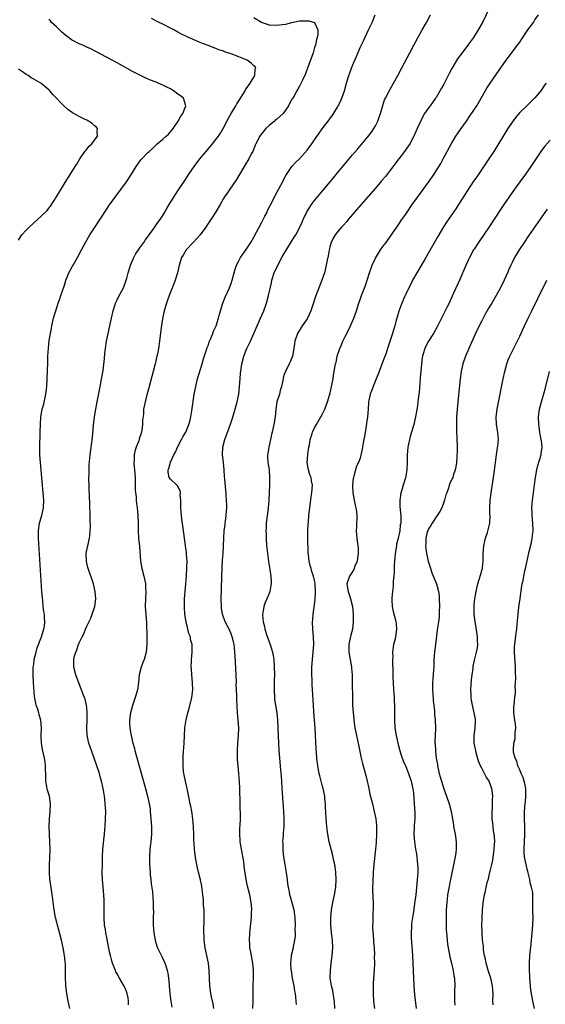
# Model space of a CAD drawing. Units: inches. Extents: x 2619000 to 2622000, y 1473000 to 1476000.
# Drawn here: x 2619513 to 2619652, y 1473180 to 1473440 of the extents above; entities that cross this region are included whole.
import ezdxf

# ---------------------------------------------------------------- set-up
doc = ezdxf.new("R2010")
doc.units = ezdxf.units.IN
doc.header["$MEASUREMENT"] = 0
doc.layers.add('LD26191473_10ft', color=254, linetype='Continuous')

msp = doc.modelspace()

# ---------------------------------------------------------------- linework, layer by layer
at = {"layer": 'LD26191473_10ft'}
for points, elevation in [([(2619637.14, 1473443), (2619635.17, 1473439), (2619634.06, 1473437), (2619632.82, 1473435), (2619632.02, 1473433.98), (2619631.36, 1473433), (2619629.82, 1473431), (2619628.63, 1473429.37), (2619627.14, 1473426.86), (2619626.44, 1473425.56), (2619625, 1473422.73), (2619624.38, 1473421.62), (2619623, 1473419.22), (2619622.86, 1473419), (2619622.08, 1473417.92), (2619621.38, 1473417), (2619621, 1473416.52), (2619619.97, 1473415), (2619619.59, 1473414.41), (2619618.93, 1473413.07), (2619618.04, 1473411), (2619617.13, 1473409), (2619616.04, 1473407), (2619615.64, 1473406.36), (2619614.7, 1473405), (2619613.21, 1473403), (2619611, 1473400.11), (2619609.62, 1473398.38), (2619608.71, 1473397.29), (2619607, 1473395.29), (2619603.12, 1473390.88), (2619601.53, 1473389), (2619601, 1473388.36), (2619599.82, 1473387), (2619599.47, 1473386.53), (2619598.55, 1473385.45), (2619598.06, 1473385), (2619597, 1473383.76), (2619596.42, 1473383), (2619595.92, 1473382.08), (2619595.38, 1473381), (2619595, 1473379.76), (2619594.82, 1473379), (2619594.55, 1473377.45), (2619594.29, 1473376.29), (2619594.03, 1473375), (2619593.55, 1473373), (2619592.93, 1473371), (2619591.23, 1473366.77), (2619590.5, 1473364.5), (2619589.99, 1473363), (2619589.09, 1473361), (2619589, 1473360.85), (2619587.74, 1473359), (2619587.47, 1473358.53), (2619586.49, 1473357), (2619585.82, 1473355), (2619585.7, 1473354.3), (2619585.56, 1473353), (2619585.17, 1473351), (2619584.52, 1473349.48), (2619584.29, 1473349), (2619583.28, 1473347), (2619583, 1473346.16), (2619582.73, 1473345.27), (2619582.67, 1473345), (2619582.26, 1473343), (2619581.96, 1473341.96), (2619581.71, 1473341), (2619581.08, 1473339), (2619580.74, 1473337), (2619580.59, 1473335), (2619580.28, 1473333), (2619579.83, 1473331), (2619579.65, 1473330.35), (2619579.38, 1473329), (2619578.93, 1473327), (2619578.67, 1473325.33), (2619578.59, 1473325), (2619578.57, 1473324.57), (2619578.7, 1473323), (2619579.03, 1473321), (2619579.15, 1473319), (2619579.13, 1473317), (2619579.06, 1473315.06), (2619578.96, 1473313), (2619578.79, 1473311), (2619578.59, 1473309.41), (2619578.52, 1473309), (2619578.26, 1473307), (2619578.19, 1473305.81), (2619578.16, 1473305), (2619578.19, 1473304.19), (2619578.21, 1473303), (2619578.34, 1473301), (2619578.42, 1473300.42), (2619578.55, 1473299), (2619578.86, 1473296.86), (2619579.23, 1473294.77), (2619579.49, 1473293), (2619579.52, 1473291.52), (2619579.56, 1473291), (2619579.49, 1473290.51), (2619579.2, 1473289), (2619579, 1473288.45), (2619578.43, 1473287), (2619577.98, 1473286.02), (2619577.63, 1473285), (2619577.36, 1473283.36), (2619577.26, 1473283), (2619577.26, 1473282.74), (2619577.43, 1473281), (2619577.75, 1473279.75), (2619577.92, 1473279), (2619578.36, 1473277.64), (2619578.65, 1473276.65), (2619579.26, 1473275), (2619579.89, 1473273), (2619580.08, 1473272.08), (2619580.25, 1473271), (2619580.38, 1473269), (2619580.39, 1473267), (2619580.36, 1473265.64), (2619580.36, 1473264.36), (2619580.32, 1473263), (2619580.4, 1473261), (2619580.45, 1473260.45), (2619580.67, 1473259), (2619581, 1473257), (2619581.19, 1473255), (2619581.29, 1473253), (2619581.45, 1473249), (2619581.55, 1473247), (2619581.71, 1473245), (2619582.01, 1473241.99), (2619582.15, 1473240.15), (2619582.26, 1473239), (2619582.39, 1473237), (2619582.6, 1473233.4), (2619582.77, 1473231), (2619582.87, 1473229), (2619582.86, 1473228.86), (2619582.85, 1473227), (2619582.75, 1473225.25), (2619582.68, 1473224.68), (2619582.57, 1473223), (2619582.59, 1473222.59), (2619582.59, 1473221), (2619582.64, 1473220.64), (2619582.78, 1473219), (2619583.13, 1473217), (2619583.45, 1473215.45), (2619583.79, 1473213), (2619583.89, 1473211.89), (2619584, 1473211), (2619584.26, 1473209.74), (2619584.37, 1473209), (2619584.51, 1473208.51), (2619585, 1473207), (2619585.55, 1473205), (2619585.73, 1473203.73), (2619585.78, 1473203), (2619585.83, 1473201), (2619585.8, 1473199.8), (2619585.84, 1473199), (2619585.83, 1473198.17), (2619585.7, 1473197), (2619585.36, 1473195.36), (2619585.3, 1473195), (2619584.85, 1473193), (2619584.85, 1473192.85), (2619584.67, 1473191), (2619584.76, 1473189.24), (2619584.79, 1473189), (2619585.1, 1473187), (2619585.49, 1473185), (2619585.66, 1473183.66), (2619585.83, 1473183), (2619585.99, 1473182.01), (2619586.06, 1473181), (2619586.11, 1473180.11)], 8950), ([(2619575, 1473440.28), (2619577, 1473439.06), (2619577.14, 1473439), (2619579, 1473438.39), (2619581, 1473438.24), (2619582.48, 1473438.48), (2619583.43, 1473438.57), (2619585, 1473439), (2619587, 1473439.37), (2619587.41, 1473439.41), (2619589, 1473439.45), (2619589.43, 1473439.43), (2619590.97, 1473438.97), (2619591.82, 1473437), (2619591.8, 1473435.8), (2619591.63, 1473435), (2619591.48, 1473434.52), (2619591.19, 1473433), (2619591, 1473432.4), (2619590.6, 1473431), (2619589.89, 1473429), (2619589.2, 1473427.2), (2619588.58, 1473425.42), (2619587.76, 1473423.76), (2619587.3, 1473422.7), (2619587, 1473422.18), (2619586.6, 1473421.4), (2619586.33, 1473421), (2619585.49, 1473419.49), (2619585.21, 1473419), (2619585.12, 1473418.88), (2619584.39, 1473417.61), (2619584.14, 1473417), (2619582.68, 1473415), (2619581, 1473413.5), (2619580.72, 1473413.28), (2619580.43, 1473413), (2619579, 1473411.8), (2619578.17, 1473411), (2619576.74, 1473409.26), (2619576.56, 1473409), (2619575.51, 1473407), (2619575.37, 1473406.63), (2619574.68, 1473405), (2619574.31, 1473404.31), (2619573.66, 1473403), (2619573.43, 1473402.57), (2619573, 1473401.85), (2619572.44, 1473401), (2619570.39, 1473397.61), (2619568.63, 1473395), (2619567.99, 1473394.01), (2619567.28, 1473393), (2619567, 1473392.55), (2619566.09, 1473391), (2619564.97, 1473389.03), (2619563.7, 1473387), (2619562.58, 1473385.42), (2619562.33, 1473385), (2619560.84, 1473383), (2619559.98, 1473382.02), (2619559, 1473381), (2619557.15, 1473379), (2619556.33, 1473377.67), (2619555.95, 1473377), (2619555.34, 1473375), (2619554.86, 1473373), (2619554.23, 1473371), (2619553.9, 1473370.1), (2619552.69, 1473367), (2619552.22, 1473365.78), (2619551.94, 1473365), (2619551.34, 1473363), (2619550.89, 1473360.89), (2619550.54, 1473358.54), (2619550.18, 1473355), (2619549.88, 1473353), (2619549.6, 1473351.6), (2619549.47, 1473351), (2619549, 1473349), (2619548.49, 1473347), (2619547.41, 1473343), (2619547.33, 1473342.67), (2619546.78, 1473340.78), (2619546.32, 1473339), (2619545.95, 1473337), (2619545.9, 1473335.9), (2619545.8, 1473335), (2619545.7, 1473334.3), (2619545.69, 1473333), (2619545.49, 1473331.49), (2619545.38, 1473331), (2619545.28, 1473330.72), (2619544.81, 1473329.19), (2619544.78, 1473329), (2619544.66, 1473328.66), (2619544.01, 1473327), (2619543.76, 1473326.24), (2619543.48, 1473325), (2619543.46, 1473323.46), (2619543.41, 1473323), (2619543.42, 1473322.58), (2619543.58, 1473321), (2619543.69, 1473319), (2619543.77, 1473318.23), (2619543.69, 1473315.69), (2619543.83, 1473315), (2619544, 1473314), (2619543.99, 1473313), (2619544.06, 1473312.06), (2619544.22, 1473311), (2619544.41, 1473309), (2619544.48, 1473307), (2619544.5, 1473305), (2619544.62, 1473303), (2619544.83, 1473300.83), (2619545.16, 1473297), (2619545.49, 1473295), (2619546.01, 1473293), (2619546.2, 1473292.2), (2619546.44, 1473291), (2619546.48, 1473289.52), (2619546.52, 1473289), (2619546.42, 1473287), (2619546.4, 1473285), (2619546.7, 1473280.7), (2619546.78, 1473277), (2619546.8, 1473275), (2619546.62, 1473273), (2619546.06, 1473271), (2619545.76, 1473270.24), (2619545.32, 1473269), (2619544.79, 1473267), (2619544.58, 1473265), (2619544.33, 1473263), (2619543.77, 1473261), (2619543, 1473258.94), (2619542.48, 1473257), (2619542.38, 1473256.38), (2619542.23, 1473255), (2619542.23, 1473254.23), (2619542.32, 1473253), (2619542.41, 1473252.41), (2619542.67, 1473251), (2619543.13, 1473249), (2619543.53, 1473247.53), (2619543.65, 1473247), (2619543.89, 1473246.11), (2619546.47, 1473237), (2619547, 1473235), (2619547.43, 1473233), (2619547.64, 1473231.64), (2619547.71, 1473231), (2619547.89, 1473229), (2619547.94, 1473227.94), (2619548.01, 1473227), (2619548.03, 1473225.97), (2619548.02, 1473225), (2619547.85, 1473223), (2619547.61, 1473221), (2619547.5, 1473219), (2619547.54, 1473217), (2619547.65, 1473215), (2619547.72, 1473214.28), (2619547.82, 1473213), (2619547.92, 1473211.92), (2619548.25, 1473209.75), (2619548.51, 1473207), (2619548.51, 1473205.49), (2619548.55, 1473204.55), (2619548.48, 1473203), (2619548.46, 1473201.54), (2619548.48, 1473201), (2619548.63, 1473199), (2619548.97, 1473197), (2619549.47, 1473195.47), (2619549.64, 1473195), (2619550.24, 1473193.76), (2619550.72, 1473192.72), (2619551.38, 1473191.38), (2619551.55, 1473191), (2619551.77, 1473190.23), (2619552.18, 1473189), (2619552.34, 1473188.34), (2619552.52, 1473187), (2619552.67, 1473185.33), (2619552.72, 1473185), (2619552.88, 1473183), (2619553.11, 1473181), (2619553.38, 1473179.38)], 8920), ([(2619564.47, 1473179), (2619564.29, 1473180.29), (2619563.87, 1473182.13), (2619563.69, 1473183), (2619563.4, 1473185), (2619563.3, 1473187), (2619563.24, 1473189), (2619563.04, 1473191), (2619562.62, 1473193), (2619562.18, 1473195), (2619561.92, 1473197), (2619561.9, 1473198.1), (2619561.85, 1473199), (2619561.83, 1473199.83), (2619561.89, 1473202.11), (2619561.91, 1473203.91), (2619561.86, 1473205), (2619561.74, 1473206.26), (2619561.73, 1473207), (2619561.69, 1473207.69), (2619561.54, 1473209), (2619561.25, 1473211.25), (2619560.92, 1473212.92), (2619560.4, 1473215), (2619560.15, 1473216.15), (2619559.95, 1473217), (2619559.71, 1473218.29), (2619559.51, 1473219.51), (2619559.34, 1473221), (2619559.27, 1473222.73), (2619559.22, 1473223.22), (2619559.2, 1473225), (2619559.12, 1473226.88), (2619558.91, 1473229), (2619558.61, 1473231), (2619558.35, 1473232.35), (2619558.25, 1473233), (2619558.07, 1473233.93), (2619557.73, 1473235.73), (2619557.43, 1473237), (2619557.37, 1473237.37), (2619556.95, 1473239), (2619556.67, 1473240.67), (2619556.57, 1473241), (2619556.48, 1473241.52), (2619556.36, 1473243), (2619556.4, 1473244.4), (2619556.37, 1473245), (2619556.4, 1473245.6), (2619556.67, 1473249), (2619556.73, 1473251), (2619556.81, 1473253), (2619557.16, 1473255.16), (2619557.61, 1473257), (2619557.91, 1473258.09), (2619558.65, 1473261), (2619558.93, 1473263), (2619558.84, 1473264.84), (2619558.85, 1473265), (2619558.64, 1473267), (2619558.55, 1473268.55), (2619558.51, 1473269), (2619558.56, 1473270.56), (2619558.54, 1473271), (2619558.71, 1473273), (2619558.71, 1473275), (2619558.34, 1473276.34), (2619558.26, 1473277), (2619557.88, 1473277.88), (2619557.62, 1473279), (2619557.47, 1473279.47), (2619557.12, 1473281), (2619556.82, 1473283), (2619556.73, 1473284.73), (2619556.7, 1473285), (2619556.75, 1473287), (2619557.22, 1473293), (2619557.36, 1473295.36), (2619557.38, 1473297), (2619557.27, 1473298.73), (2619557.26, 1473299.26), (2619557.02, 1473301.02), (2619556.69, 1473303), (2619556.34, 1473305.66), (2619556.04, 1473308.04), (2619555.89, 1473309), (2619555.73, 1473311), (2619555.74, 1473313), (2619555.6, 1473314.4), (2619555.63, 1473315), (2619555.57, 1473315.57), (2619555, 1473316.63), (2619554.89, 1473316.89), (2619554.74, 1473317), (2619553, 1473318.6), (2619552.67, 1473319), (2619552.38, 1473320.38), (2619552.42, 1473321), (2619552.62, 1473321.38), (2619553.03, 1473323.03), (2619553.93, 1473325), (2619554.31, 1473325.69), (2619554.91, 1473327), (2619555.97, 1473329), (2619556.29, 1473329.71), (2619557.04, 1473331), (2619557.9, 1473333), (2619558.17, 1473334.17), (2619558.39, 1473335), (2619558.61, 1473336.61), (2619559.31, 1473341), (2619559.68, 1473343), (2619559.89, 1473343.89), (2619560.18, 1473345), (2619561.37, 1473349), (2619561.73, 1473350.27), (2619562.45, 1473352.45), (2619562.7, 1473353.3), (2619563, 1473354.02), (2619563.25, 1473354.75), (2619563.63, 1473355.63), (2619564.17, 1473357), (2619564.38, 1473357.62), (2619565.03, 1473359.03), (2619565.66, 1473361), (2619565.93, 1473362.07), (2619566.83, 1473365), (2619567.44, 1473366.56), (2619568.54, 1473369), (2619569, 1473370.12), (2619569.3, 1473371), (2619569.83, 1473373), (2619570.09, 1473373.91), (2619570.45, 1473375), (2619571, 1473376.1), (2619571.48, 1473377), (2619572.08, 1473377.92), (2619573, 1473379.14), (2619574.18, 1473381), (2619575, 1473382.42), (2619577, 1473386.17), (2619577.9, 1473387.9), (2619578.45, 1473389), (2619578.62, 1473389.38), (2619579.28, 1473390.72), (2619579.89, 1473391.89), (2619580.62, 1473393.38), (2619582.07, 1473396.07), (2619583.37, 1473398.63), (2619585, 1473400.97), (2619585.94, 1473402.06), (2619587, 1473403.03), (2619589, 1473405.3), (2619590.27, 1473407), (2619591, 1473408.01), (2619593.27, 1473411.27), (2619594.54, 1473413), (2619594.76, 1473413.24), (2619595, 1473413.59), (2619595.62, 1473414.38), (2619597, 1473416.61), (2619597.22, 1473417), (2619597.84, 1473418.16), (2619598.16, 1473419), (2619598.83, 1473421), (2619599.39, 1473423), (2619600.02, 1473425), (2619600.27, 1473425.73), (2619601, 1473427.64), (2619601.99, 1473430.01), (2619603, 1473432.37), (2619603.83, 1473434.17), (2619605.2, 1473437), (2619606.12, 1473439), (2619606.93, 1473441)], 8930), ([(2619574.68, 1473179), (2619574.77, 1473181), (2619574.78, 1473185.22), (2619574.86, 1473187), (2619574.89, 1473189), (2619574.7, 1473191), (2619574.16, 1473193.85), (2619573.96, 1473195), (2619573.91, 1473195.91), (2619573.82, 1473197), (2619573.92, 1473199), (2619574.33, 1473203), (2619574.41, 1473204.41), (2619574.43, 1473205), (2619574.36, 1473206.36), (2619574.31, 1473207), (2619573.91, 1473209), (2619573.31, 1473211.31), (2619572.98, 1473213), (2619572.45, 1473216.45), (2619572.41, 1473217), (2619572.32, 1473217.68), (2619571.71, 1473221), (2619571.41, 1473223), (2619571.41, 1473223.41), (2619571.3, 1473225), (2619571.32, 1473226.68), (2619571.39, 1473227.39), (2619571.43, 1473229), (2619571.43, 1473231), (2619571.42, 1473231.42), (2619571.38, 1473234.62), (2619571.33, 1473235.33), (2619571.27, 1473237), (2619571.17, 1473238.83), (2619571.02, 1473241), (2619570.72, 1473244.72), (2619570.65, 1473247), (2619570.76, 1473249), (2619570.95, 1473251), (2619570.99, 1473253), (2619570.86, 1473255), (2619570.69, 1473257), (2619570.47, 1473260.47), (2619570.47, 1473261.53), (2619570.4, 1473263), (2619570.37, 1473264.37), (2619570.38, 1473265), (2619570.33, 1473267), (2619570.04, 1473272.04), (2619570.02, 1473273), (2619569.91, 1473274.09), (2619569.8, 1473275), (2619569.65, 1473275.65), (2619569.31, 1473277), (2619569, 1473277.82), (2619568.46, 1473279), (2619567.98, 1473279.98), (2619567.46, 1473281), (2619566.73, 1473283), (2619566.49, 1473284.49), (2619566.44, 1473285), (2619566.41, 1473287), (2619566.46, 1473289.54), (2619566.56, 1473293), (2619566.64, 1473295), (2619566.76, 1473297.24), (2619566.87, 1473299), (2619566.97, 1473301), (2619567.05, 1473303.05), (2619567.17, 1473305), (2619567.4, 1473306.6), (2619567.43, 1473307), (2619567.48, 1473307.48), (2619567.7, 1473309), (2619567.77, 1473310.23), (2619567.83, 1473311), (2619567.84, 1473311.84), (2619567.81, 1473313), (2619567.73, 1473314.27), (2619567.67, 1473315), (2619567.58, 1473315.58), (2619567.38, 1473318.62), (2619567.29, 1473319.29), (2619567.16, 1473321), (2619566.95, 1473323), (2619566.77, 1473325), (2619566.85, 1473327), (2619567.32, 1473329), (2619568.88, 1473333.12), (2619569.35, 1473334.65), (2619570.04, 1473337), (2619570.59, 1473339), (2619571, 1473341), (2619571.22, 1473343), (2619571.35, 1473345), (2619571.47, 1473346.53), (2619571.53, 1473347), (2619571.85, 1473349), (2619572.37, 1473351), (2619573.14, 1473353), (2619573.78, 1473354.22), (2619574.1, 1473355), (2619575.63, 1473358.37), (2619576.76, 1473361), (2619577.58, 1473363), (2619578.3, 1473365), (2619578.87, 1473367), (2619579.63, 1473370.37), (2619579.75, 1473371), (2619580.35, 1473373), (2619581.26, 1473375), (2619582.37, 1473377), (2619583, 1473378.09), (2619585.64, 1473382.36), (2619586, 1473383), (2619587, 1473384.83), (2619587.68, 1473386.32), (2619587.96, 1473387), (2619588.94, 1473389.06), (2619590.19, 1473391), (2619591, 1473392.08), (2619593.25, 1473394.75), (2619595.1, 1473397), (2619595.97, 1473398.03), (2619597, 1473399.31), (2619601, 1473404.07), (2619602.35, 1473405.65), (2619605, 1473408.82), (2619605.95, 1473410.05), (2619606.61, 1473411), (2619607, 1473411.71), (2619607.66, 1473413), (2619608.01, 1473413.99), (2619608.35, 1473415), (2619608.92, 1473417.08), (2619609.44, 1473418.56), (2619609.63, 1473419), (2619610.77, 1473421.23), (2619611.78, 1473423), (2619612.89, 1473425), (2619613.95, 1473427), (2619616.03, 1473431), (2619617.09, 1473433), (2619619.35, 1473437), (2619620.45, 1473439), (2619621.48, 1473441)], 8940), ([(2619596.32, 1473179), (2619596.2, 1473181), (2619596.04, 1473181.96), (2619595.9, 1473183), (2619595.76, 1473183.76), (2619595.44, 1473185), (2619595.13, 1473187), (2619595.14, 1473189), (2619595.37, 1473191), (2619595.65, 1473193), (2619595.79, 1473195), (2619595.68, 1473197), (2619595.43, 1473199), (2619595.26, 1473201), (2619595.26, 1473203), (2619595.45, 1473205), (2619595.8, 1473207), (2619596.23, 1473209), (2619596.59, 1473211), (2619596.71, 1473213), (2619596.58, 1473215), (2619596.39, 1473216.39), (2619596.28, 1473217), (2619596.04, 1473217.96), (2619595.7, 1473219.7), (2619595.31, 1473221), (2619594.81, 1473223), (2619594.47, 1473225), (2619594.38, 1473225.62), (2619594.22, 1473227), (2619594.02, 1473229), (2619593.91, 1473231), (2619593.89, 1473231.89), (2619593.83, 1473233), (2619593.7, 1473234.3), (2619593.65, 1473235), (2619593.26, 1473237), (2619593, 1473237.89), (2619592.74, 1473239), (2619592.38, 1473240.38), (2619592.23, 1473241), (2619591.84, 1473243), (2619591.74, 1473243.74), (2619591.61, 1473245), (2619591.51, 1473246.49), (2619591.43, 1473247.43), (2619591.1, 1473253), (2619590.96, 1473255), (2619590.78, 1473257.22), (2619590.66, 1473259), (2619590.46, 1473263), (2619590.36, 1473264.36), (2619590.31, 1473265.69), (2619590.23, 1473267), (2619590.26, 1473269), (2619590.41, 1473271), (2619590.63, 1473273), (2619590.76, 1473275), (2619590.7, 1473277), (2619590.54, 1473279), (2619590.46, 1473281), (2619590.48, 1473281.52), (2619590.59, 1473283), (2619590.87, 1473284.87), (2619591.13, 1473286.87), (2619591.24, 1473289), (2619591.16, 1473291), (2619591.13, 1473291.13), (2619591, 1473291.82), (2619590.73, 1473293), (2619590.25, 1473294.25), (2619590.04, 1473295), (2619589.79, 1473295.79), (2619589.52, 1473297), (2619589.39, 1473298.61), (2619589.33, 1473299), (2619589.31, 1473299.31), (2619589.2, 1473303), (2619589.21, 1473303.21), (2619589.2, 1473305), (2619589.26, 1473306.74), (2619589.36, 1473307.36), (2619589.5, 1473309), (2619589.58, 1473309.58), (2619590.12, 1473313.88), (2619590.28, 1473315), (2619590.43, 1473317), (2619590.17, 1473318.17), (2619590.07, 1473319), (2619589.72, 1473319.72), (2619589.39, 1473321), (2619589.05, 1473323), (2619589.17, 1473325), (2619589.22, 1473325.22), (2619589.49, 1473327), (2619589.64, 1473327.64), (2619589.84, 1473329), (2619590.23, 1473330.23), (2619590.43, 1473331), (2619591, 1473332.14), (2619591.46, 1473333), (2619592.67, 1473335), (2619593, 1473335.67), (2619593.69, 1473337), (2619594.02, 1473337.98), (2619594.42, 1473339), (2619595, 1473341), (2619595.39, 1473342.61), (2619595.85, 1473345), (2619596, 1473346), (2619596.52, 1473349), (2619596.63, 1473349.37), (2619596.96, 1473351), (2619597.61, 1473353), (2619598.03, 1473353.97), (2619598.44, 1473355), (2619599, 1473356.16), (2619599.96, 1473358.04), (2619600.43, 1473359), (2619601.31, 1473361), (2619602.01, 1473363), (2619602.65, 1473365), (2619603, 1473365.95), (2619603.35, 1473367), (2619604.35, 1473369.65), (2619604.79, 1473371), (2619605.41, 1473373), (2619606.12, 1473375), (2619607, 1473376.88), (2619607.82, 1473378.18), (2619608.38, 1473379), (2619609, 1473379.9), (2619609.83, 1473381), (2619611, 1473382.62), (2619612.63, 1473385), (2619613, 1473385.52), (2619613.97, 1473387), (2619615, 1473388.48), (2619615.34, 1473389), (2619616.7, 1473391), (2619618.14, 1473393), (2619621, 1473396.85), (2619622.46, 1473399), (2619623, 1473399.83), (2619624.19, 1473401.81), (2619624.85, 1473403), (2619627, 1473407.05), (2619628.22, 1473409), (2619629.56, 1473411), (2619630.95, 1473413), (2619631.81, 1473414.19), (2619633.69, 1473417), (2619634.87, 1473419), (2619636.34, 1473421.66), (2619637.21, 1473423), (2619639.6, 1473426.4), (2619640, 1473427), (2619641.4, 1473429), (2619644.42, 1473433), (2619645, 1473433.82), (2619645.5, 1473434.5), (2619647, 1473436.76), (2619647.18, 1473437), (2619648.61, 1473439), (2619649, 1473439.65), (2619649.93, 1473441)], 8960), ([(2619526.49, 1473179), (2619526.05, 1473181), (2619525.71, 1473183), (2619525.49, 1473185), (2619525.42, 1473187.42), (2619525.42, 1473189), (2619525.4, 1473189.4), (2619525.35, 1473191), (2619525.31, 1473191.31), (2619525.15, 1473193), (2619524.79, 1473195), (2619524.32, 1473197), (2619522.78, 1473203), (2619522.37, 1473205), (2619522.1, 1473207), (2619522.02, 1473208.02), (2619521.89, 1473209), (2619521.66, 1473210.34), (2619521.53, 1473211.53), (2619521.27, 1473213), (2619521.14, 1473215), (2619521.19, 1473217), (2619521.29, 1473218.71), (2619521.34, 1473221), (2619521.29, 1473223), (2619521.15, 1473225), (2619521.07, 1473227), (2619521.16, 1473229), (2619521.35, 1473231), (2619521.45, 1473233), (2619521.16, 1473235), (2619520.61, 1473236.61), (2619520.53, 1473237), (2619520.46, 1473237.54), (2619520.16, 1473239), (2619520.16, 1473241), (2619520.12, 1473241.88), (2619520.15, 1473243), (2619520.03, 1473244.03), (2619519.86, 1473245), (2619519.35, 1473247.35), (2619519.08, 1473249), (2619518.98, 1473251), (2619519.03, 1473253), (2619518.87, 1473255), (2619518.46, 1473256.46), (2619518.34, 1473257), (2619518.05, 1473257.95), (2619517.69, 1473259), (2619517.54, 1473259.54), (2619517.24, 1473261.24), (2619516.95, 1473265), (2619516.83, 1473267), (2619516.89, 1473269), (2619517, 1473269.73), (2619517.16, 1473271), (2619517.62, 1473273), (2619517.92, 1473274.08), (2619519.09, 1473277), (2619519.49, 1473278.51), (2619519.7, 1473279), (2619519.86, 1473279.86), (2619519.95, 1473281), (2619519.85, 1473282.15), (2619519.81, 1473283), (2619519.7, 1473283.7), (2619519.53, 1473285), (2619519.37, 1473286.63), (2619519.29, 1473287.29), (2619519.17, 1473289), (2619518.31, 1473303), (2619518.27, 1473305), (2619518.35, 1473305.65), (2619518.54, 1473307), (2619519.11, 1473309), (2619519.57, 1473311), (2619519.65, 1473313), (2619519.51, 1473315), (2619518.94, 1473320.94), (2619518.76, 1473323), (2619518.63, 1473325), (2619518.59, 1473327), (2619518.66, 1473328.66), (2619518.67, 1473329.33), (2619518.75, 1473331), (2619518.79, 1473333), (2619518.91, 1473335), (2619519.26, 1473337), (2619519.63, 1473338.37), (2619520.21, 1473341), (2619520.47, 1473343), (2619520.57, 1473345), (2619520.69, 1473349.31), (2619520.76, 1473351), (2619520.9, 1473353.1), (2619521.12, 1473355.12), (2619521.41, 1473357), (2619521.68, 1473358.32), (2619521.78, 1473359), (2619522.22, 1473361), (2619522.39, 1473361.61), (2619522.79, 1473363), (2619523.48, 1473365), (2619523.89, 1473366.11), (2619524.19, 1473367), (2619525, 1473369.47), (2619525.37, 1473370.63), (2619525.47, 1473371), (2619525.81, 1473371.81), (2619526.28, 1473373), (2619527.24, 1473374.76), (2619527.39, 1473375), (2619528.51, 1473377), (2619529.55, 1473379), (2619530.64, 1473381), (2619531.83, 1473383), (2619533, 1473384.86), (2619535, 1473387.94), (2619537, 1473390.86), (2619541.45, 1473397), (2619542.78, 1473399), (2619544.02, 1473401), (2619544.4, 1473401.6), (2619545.26, 1473402.74), (2619545.47, 1473403), (2619547, 1473404.62), (2619547.39, 1473405), (2619548.26, 1473405.74), (2619549, 1473406.47), (2619549.56, 1473407), (2619551, 1473408.2), (2619551.87, 1473409), (2619552.47, 1473409.53), (2619553.42, 1473410.58), (2619553.74, 1473411), (2619555.06, 1473413), (2619555.72, 1473414.28), (2619556.24, 1473415), (2619557.05, 1473417), (2619556.46, 1473419), (2619555.65, 1473419.65), (2619555, 1473420.1), (2619553.83, 1473421), (2619553, 1473421.45), (2619552.06, 1473421.94), (2619551, 1473422.45), (2619550.59, 1473422.59), (2619549.76, 1473423), (2619549.22, 1473423.22), (2619549, 1473423.33), (2619547.76, 1473423.76), (2619547, 1473424.14), (2619546.37, 1473424.37), (2619545, 1473425.05), (2619543, 1473426.07), (2619539, 1473428.31), (2619536.15, 1473429.85), (2619533.34, 1473431.34), (2619532.01, 1473432.01), (2619531, 1473432.47), (2619530.65, 1473432.65), (2619529.92, 1473433), (2619529, 1473433.36), (2619527, 1473434.37), (2619526.13, 1473435), (2619525.51, 1473435.51), (2619524.39, 1473436.39), (2619523.76, 1473437), (2619523, 1473437.84), (2619521.71, 1473439), (2619521.39, 1473439.39), (2619521, 1473439.83)], 8900), ([(2619542, 1473180), (2619542, 1473181), (2619541.87, 1473181.87), (2619541.64, 1473183), (2619541.47, 1473183.47), (2619541, 1473184.59), (2619540.87, 1473184.87), (2619539.64, 1473187), (2619539, 1473188.17), (2619538.68, 1473188.68), (2619538.54, 1473189), (2619538.3, 1473189.7), (2619537.75, 1473191), (2619537.57, 1473191.57), (2619537.21, 1473193), (2619537, 1473193.96), (2619536.23, 1473197.77), (2619536, 1473199), (2619535.88, 1473199.88), (2619535.69, 1473201), (2619535.53, 1473203), (2619535.55, 1473205), (2619535.59, 1473206.41), (2619535.57, 1473207), (2619535.52, 1473207.52), (2619535.46, 1473209), (2619535.28, 1473211), (2619535.14, 1473213), (2619535.08, 1473214.92), (2619535.09, 1473217), (2619535.14, 1473219.14), (2619535.25, 1473221), (2619535.4, 1473222.6), (2619535.5, 1473223.5), (2619535.65, 1473225), (2619535.76, 1473226.24), (2619535.84, 1473227), (2619535.95, 1473229), (2619535.97, 1473231), (2619535.91, 1473231.91), (2619535.87, 1473233), (2619535.77, 1473234.23), (2619535.66, 1473235), (2619535.54, 1473235.54), (2619535.33, 1473237), (2619534.87, 1473239), (2619534.44, 1473240.44), (2619534.3, 1473241), (2619533.65, 1473243), (2619532.95, 1473245), (2619532.2, 1473247), (2619531.51, 1473249), (2619531.06, 1473251), (2619530.97, 1473253.03), (2619531.07, 1473254.93), (2619531.09, 1473255.09), (2619531.13, 1473257), (2619531, 1473258.31), (2619530.91, 1473259), (2619530.54, 1473260.54), (2619529.97, 1473262.03), (2619529.46, 1473263.46), (2619529, 1473264.58), (2619528.1, 1473267), (2619527.56, 1473269), (2619527.57, 1473270.43), (2619527.54, 1473271), (2619527.68, 1473271.68), (2619528.06, 1473273), (2619528.38, 1473273.62), (2619528.82, 1473275), (2619529, 1473275.42), (2619529.73, 1473277), (2619530.19, 1473277.81), (2619530.64, 1473279), (2619531, 1473279.81), (2619532.04, 1473281.96), (2619532.43, 1473283), (2619533.07, 1473285), (2619533.36, 1473287), (2619533.22, 1473289), (2619532.74, 1473291), (2619532.28, 1473292.28), (2619531.51, 1473294.49), (2619531.31, 1473295), (2619531.25, 1473295.25), (2619530.88, 1473297), (2619530.84, 1473299), (2619531, 1473299.85), (2619531.24, 1473301), (2619531.73, 1473303), (2619531.76, 1473303.76), (2619531.9, 1473305), (2619531.93, 1473306.07), (2619531.86, 1473307.86), (2619531.85, 1473309), (2619531.79, 1473311.79), (2619531.67, 1473314.33), (2619531.64, 1473315.64), (2619531.58, 1473317), (2619531.54, 1473318.46), (2619531.54, 1473319), (2619531.57, 1473319.57), (2619531.58, 1473321), (2619531.65, 1473322.35), (2619531.92, 1473325), (2619532.46, 1473329.54), (2619532.79, 1473332.79), (2619533.05, 1473335), (2619533.36, 1473337), (2619533.74, 1473339), (2619534.45, 1473342.45), (2619534.9, 1473344.9), (2619535.27, 1473347.27), (2619535.65, 1473350.35), (2619535.74, 1473351.74), (2619535.9, 1473353), (2619536.21, 1473355), (2619536.62, 1473357), (2619537.46, 1473361), (2619537.91, 1473363), (2619538.39, 1473364.39), (2619538.58, 1473365), (2619538.7, 1473365.3), (2619539, 1473365.84), (2619539.38, 1473366.62), (2619540.62, 1473369), (2619541, 1473369.97), (2619541.37, 1473371), (2619541.53, 1473371.53), (2619541.92, 1473373), (2619542.34, 1473374.34), (2619542.51, 1473375), (2619543.35, 1473377), (2619543.94, 1473378.06), (2619544.6, 1473379), (2619545, 1473379.53), (2619545.99, 1473381), (2619546.38, 1473381.62), (2619547, 1473382.39), (2619547.23, 1473382.77), (2619547.43, 1473383), (2619548.62, 1473384.62), (2619549, 1473385.15), (2619549.74, 1473386.26), (2619550.28, 1473387), (2619551, 1473388.11), (2619551.53, 1473389), (2619552.07, 1473389.93), (2619552.72, 1473391), (2619554.37, 1473393.63), (2619555, 1473394.56), (2619557, 1473397.6), (2619557.9, 1473399), (2619559.27, 1473401), (2619560.78, 1473403), (2619562.41, 1473405), (2619564.1, 1473407), (2619565, 1473408.13), (2619565.66, 1473409), (2619566.2, 1473409.8), (2619566.89, 1473411), (2619568.28, 1473413.72), (2619569, 1473415.01), (2619570.24, 1473417), (2619570.51, 1473417.49), (2619571, 1473418.35), (2619572.66, 1473421), (2619572.78, 1473421.22), (2619573, 1473421.51), (2619574.04, 1473423), (2619575.26, 1473425), (2619575.34, 1473426.66), (2619575.5, 1473427), (2619575.31, 1473427.31), (2619575, 1473427.58), (2619574.27, 1473428.27), (2619573.25, 1473429), (2619571, 1473429.95), (2619569, 1473430.68), (2619567.26, 1473431.26), (2619567, 1473431.38), (2619565.8, 1473431.8), (2619565, 1473432.16), (2619562.94, 1473432.94), (2619561, 1473433.65), (2619559, 1473434.46), (2619557.27, 1473435.27), (2619555.94, 1473435.94), (2619555, 1473436.45), (2619553.93, 1473437), (2619553, 1473437.51), (2619551, 1473438.55), (2619550.07, 1473439), (2619548.06, 1473440.06)], 8910), ([(2619513, 1473381.57), (2619513.51, 1473382.49), (2619513.85, 1473383), (2619515, 1473384.23), (2619515.78, 1473385), (2619519, 1473387.88), (2619520.55, 1473389.45), (2619521, 1473389.99), (2619521.44, 1473390.56), (2619523, 1473392.98), (2619525, 1473396.35), (2619527.96, 1473401), (2619528.35, 1473401.65), (2619529.13, 1473403), (2619530.51, 1473405), (2619530.73, 1473405.27), (2619531, 1473405.55), (2619531.65, 1473406.35), (2619532.31, 1473407), (2619533.79, 1473409), (2619533.68, 1473410.32), (2619533.84, 1473411), (2619533.44, 1473411.44), (2619533, 1473411.77), (2619532.36, 1473412.36), (2619531.4, 1473413), (2619531, 1473413.23), (2619530.56, 1473413.44), (2619529, 1473414.23), (2619527.54, 1473415), (2619527.2, 1473415.2), (2619526.01, 1473416.01), (2619524.92, 1473417), (2619522.03, 1473420.03), (2619521.22, 1473421), (2619521, 1473421.22), (2619518.92, 1473423), (2619517, 1473424.06), (2619516.37, 1473424.37), (2619515.51, 1473425), (2619515, 1473425.27), (2619514.04, 1473425.96), (2619513, 1473426.64)], 8890), ([(2619652.01, 1473423), (2619651.58, 1473422.42), (2619650.61, 1473421), (2619649, 1473419.12), (2619647, 1473417.13), (2619645, 1473415.24), (2619643.95, 1473414.05), (2619643, 1473412.72), (2619641.89, 1473411), (2619638.16, 1473405), (2619636.88, 1473403), (2619633.68, 1473398.32), (2619632.87, 1473397.13), (2619628.91, 1473391), (2619628.14, 1473389.86), (2619625.7, 1473386.3), (2619624.91, 1473385.09), (2619623.42, 1473382.58), (2619620.3, 1473377), (2619619.08, 1473374.92), (2619617.93, 1473373), (2619616.8, 1473371), (2619616.21, 1473369.79), (2619615.79, 1473369), (2619615, 1473367.38), (2619614.68, 1473366.68), (2619613.96, 1473365), (2619613.17, 1473362.83), (2619612.71, 1473361.29), (2619612.5, 1473360.5), (2619612.08, 1473359), (2619611.82, 1473358.18), (2619611.5, 1473357), (2619611, 1473355.36), (2619610.22, 1473353), (2619609.8, 1473351.8), (2619609, 1473349.58), (2619607.75, 1473346.25), (2619607.23, 1473345), (2619606.38, 1473343), (2619606.03, 1473342.03), (2619605.62, 1473341), (2619605.3, 1473339.3), (2619605.22, 1473339), (2619605.19, 1473338.81), (2619605.07, 1473337), (2619604.9, 1473335), (2619604.69, 1473333.31), (2619604.54, 1473332.54), (2619604.13, 1473329.87), (2619603.94, 1473329), (2619603.66, 1473327.66), (2619603.57, 1473327), (2619603.53, 1473326.47), (2619603, 1473324.1), (2619602.55, 1473323), (2619602.02, 1473321.98), (2619601.73, 1473321), (2619601.33, 1473319.33), (2619601.19, 1473319), (2619601.15, 1473318.85), (2619600.97, 1473317.03), (2619601.03, 1473315), (2619601.4, 1473313), (2619601.68, 1473311.68), (2619601.87, 1473311), (2619602.01, 1473309.99), (2619602.11, 1473309), (2619601.99, 1473306.01), (2619601.93, 1473305), (2619602.08, 1473303), (2619602.39, 1473301), (2619602.44, 1473300.44), (2619602.49, 1473299), (2619602.26, 1473297.74), (2619602.16, 1473297), (2619601.61, 1473295.61), (2619601.28, 1473294.72), (2619600.51, 1473293.49), (2619600.18, 1473293), (2619599.46, 1473291), (2619599.52, 1473290.48), (2619599.79, 1473289), (2619600.13, 1473288.13), (2619600.48, 1473287), (2619600.94, 1473285), (2619601.13, 1473283), (2619601.17, 1473281), (2619600.97, 1473279), (2619600.54, 1473277.46), (2619600.29, 1473276.29), (2619599.99, 1473275), (2619599.99, 1473273), (2619600.35, 1473271), (2619600.68, 1473269), (2619600.72, 1473268.72), (2619600.84, 1473267), (2619600.89, 1473265), (2619600.94, 1473260.94), (2619601, 1473259), (2619601.1, 1473257), (2619601.28, 1473255.28), (2619601.29, 1473255), (2619601.59, 1473253), (2619601.81, 1473251.81), (2619602.27, 1473249.73), (2619602.52, 1473248.52), (2619603.29, 1473245), (2619603.62, 1473243.62), (2619604.45, 1473240.45), (2619604.8, 1473239), (2619605.23, 1473237), (2619605.56, 1473235.56), (2619606.21, 1473233), (2619606.69, 1473231), (2619607.08, 1473229), (2619607.27, 1473227.27), (2619607.28, 1473227), (2619607.3, 1473225), (2619607.18, 1473222.82), (2619607.02, 1473221), (2619606.58, 1473217), (2619606.41, 1473215), (2619606.38, 1473214.38), (2619606.29, 1473213), (2619606.28, 1473212.28), (2619606.22, 1473211), (2619606.24, 1473209.76), (2619606.28, 1473209), (2619606.34, 1473208.34), (2619606.4, 1473207), (2619606.4, 1473205), (2619606.35, 1473204.35), (2619606.29, 1473203), (2619606.29, 1473201.71), (2619606.25, 1473201), (2619606.27, 1473200.27), (2619606.4, 1473198.4), (2619606.53, 1473197), (2619606.54, 1473196.54), (2619606.66, 1473195), (2619606.73, 1473193.27), (2619606.71, 1473192.71), (2619606.73, 1473191), (2619606.67, 1473189), (2619606.54, 1473187), (2619606.43, 1473185.57), (2619606.39, 1473183), (2619606.51, 1473181), (2619606.73, 1473179)], 8970), ([(2619653, 1473407.94), (2619651.63, 1473406.37), (2619650.75, 1473405.25), (2619649.13, 1473402.87), (2619647.9, 1473401), (2619646.49, 1473399), (2619645.03, 1473397), (2619643.61, 1473395), (2619640.85, 1473391), (2619640.1, 1473389.9), (2619636.93, 1473385.07), (2619634.17, 1473381), (2619633, 1473379.2), (2619632.87, 1473379), (2619631.75, 1473377), (2619630.69, 1473374.69), (2619629.2, 1473371.2), (2619627.61, 1473367.61), (2619626.57, 1473365.43), (2619626.39, 1473365), (2619625.84, 1473363.84), (2619624.43, 1473361), (2619623.26, 1473358.74), (2619622.26, 1473357), (2619621.01, 1473354.99), (2619620.32, 1473353.68), (2619619.99, 1473353), (2619619.6, 1473351.6), (2619619.41, 1473351), (2619619.35, 1473350.65), (2619619.15, 1473349), (2619618.83, 1473345.17), (2619618.49, 1473341.51), (2619618.33, 1473340.33), (2619618.19, 1473339), (2619618.06, 1473337.94), (2619617.52, 1473335), (2619617.09, 1473333), (2619616.55, 1473331), (2619616.2, 1473329.8), (2619615.56, 1473327), (2619615.34, 1473325), (2619615.35, 1473323), (2619615.31, 1473321), (2619614.89, 1473318.89), (2619614.27, 1473317), (2619614.02, 1473316.02), (2619613.7, 1473315), (2619613.41, 1473313), (2619613.43, 1473311.43), (2619613.57, 1473309.57), (2619613.66, 1473309), (2619613.69, 1473307.69), (2619613.67, 1473307), (2619613.5, 1473306.5), (2619613.4, 1473305), (2619613.01, 1473303.01), (2619612.59, 1473301.41), (2619612.54, 1473301), (2619612.18, 1473299), (2619612.1, 1473297.9), (2619611.99, 1473297), (2619611.93, 1473295.93), (2619611.91, 1473294.09), (2619611.84, 1473293), (2619611.71, 1473291.71), (2619611.67, 1473290.33), (2619611.47, 1473289), (2619611.32, 1473287.32), (2619611.32, 1473287), (2619611.37, 1473286.63), (2619611.44, 1473285), (2619611.69, 1473283.69), (2619612.23, 1473281.77), (2619612.42, 1473281), (2619612.45, 1473280.45), (2619612.6, 1473279), (2619612.29, 1473277), (2619612.11, 1473276.11), (2619611.81, 1473275), (2619611.66, 1473274.34), (2619611.54, 1473273), (2619611.55, 1473271.55), (2619611.51, 1473271), (2619611.51, 1473270.49), (2619611.63, 1473267.63), (2619611.62, 1473266.38), (2619611.66, 1473265), (2619611.78, 1473263), (2619611.87, 1473262.13), (2619611.95, 1473261), (2619611.96, 1473259.96), (2619612.01, 1473259), (2619612.03, 1473257.97), (2619612.02, 1473256.02), (2619612.05, 1473255), (2619612.14, 1473253), (2619612.43, 1473251), (2619612.9, 1473249), (2619613.35, 1473247.35), (2619613.82, 1473245.82), (2619614.35, 1473244.35), (2619615, 1473242.84), (2619615.76, 1473241), (2619616.46, 1473239), (2619616.9, 1473236.9), (2619617, 1473235.89), (2619617.24, 1473233), (2619617.4, 1473230.6), (2619617.39, 1473229), (2619617.23, 1473227.23), (2619617.24, 1473226.76), (2619617.11, 1473225), (2619617.26, 1473223), (2619617.59, 1473221), (2619617.81, 1473219.81), (2619617.92, 1473219), (2619618.01, 1473217.99), (2619618.13, 1473217), (2619618.16, 1473216.16), (2619618.15, 1473215), (2619618.06, 1473213.94), (2619618.02, 1473213), (2619617.93, 1473211.93), (2619617.61, 1473209), (2619617.32, 1473206.68), (2619617, 1473204.48), (2619616.76, 1473203), (2619616.55, 1473201.45), (2619616.51, 1473201), (2619616.52, 1473200.52), (2619616.42, 1473199), (2619616.44, 1473197.56), (2619616.52, 1473196.52), (2619616.75, 1473193), (2619616.93, 1473188.93), (2619617.15, 1473185), (2619617.34, 1473182.66), (2619617.76, 1473179)], 8980), ([(2619652.28, 1473389.72), (2619649.77, 1473386.23), (2619647.31, 1473382.69), (2619646.16, 1473381), (2619644.83, 1473379), (2619643.64, 1473377), (2619643, 1473375.72), (2619642.65, 1473375), (2619642.15, 1473373.85), (2619641.8, 1473373), (2619640.92, 1473371), (2619639.91, 1473369), (2619638.83, 1473367), (2619637.68, 1473365), (2619637, 1473363.88), (2619635.94, 1473362.06), (2619635, 1473360.32), (2619634.34, 1473359), (2619633.39, 1473357), (2619631.59, 1473353), (2619630.72, 1473351), (2619630, 1473349), (2619629.57, 1473347), (2619629.33, 1473345), (2619628.71, 1473339), (2619628.53, 1473337), (2619628.4, 1473335), (2619628.35, 1473333), (2619628.35, 1473332.35), (2619628.38, 1473331), (2619628.44, 1473329.56), (2619628.51, 1473327), (2619628.5, 1473325.5), (2619628.48, 1473325), (2619628.43, 1473324.43), (2619628.35, 1473323), (2619628.2, 1473321.8), (2619628.04, 1473321), (2619627.52, 1473319.52), (2619627.37, 1473319), (2619627.26, 1473318.74), (2619626.61, 1473317.4), (2619626.46, 1473317), (2619626.23, 1473316.23), (2619625.78, 1473315), (2619625.59, 1473314.41), (2619625.21, 1473313), (2619625, 1473312.5), (2619624.47, 1473311), (2619623.98, 1473310.02), (2619623.28, 1473309), (2619623, 1473308.64), (2619621.93, 1473307), (2619621.63, 1473306.37), (2619621, 1473305.47), (2619620.78, 1473305), (2619620.66, 1473304.66), (2619620.26, 1473303), (2619620.28, 1473301.72), (2619620.19, 1473301), (2619620.25, 1473300.25), (2619620.47, 1473299), (2619620.93, 1473296.93), (2619621.39, 1473295.39), (2619621.9, 1473293.9), (2619623.06, 1473291), (2619623.59, 1473289), (2619623.78, 1473287.78), (2619623.82, 1473287), (2619623.88, 1473285), (2619623.82, 1473283.82), (2619623.82, 1473283), (2619623.76, 1473282.24), (2619623.6, 1473281), (2619623.37, 1473279.37), (2619623.26, 1473278.74), (2619622.84, 1473275), (2619622.58, 1473273), (2619622.41, 1473271), (2619622.37, 1473270.37), (2619622.35, 1473269), (2619622.28, 1473268.28), (2619622.24, 1473267), (2619622.14, 1473265.86), (2619622.03, 1473265), (2619622.04, 1473264.04), (2619622, 1473263), (2619622.12, 1473262.12), (2619622.25, 1473260.25), (2619622.37, 1473259), (2619622.53, 1473257.47), (2619622.56, 1473256.56), (2619622.75, 1473255), (2619622.81, 1473252.81), (2619622.7, 1473251), (2619622.64, 1473249.36), (2619622.66, 1473249), (2619622.71, 1473248.71), (2619622.8, 1473247), (2619622.84, 1473246.84), (2619623.04, 1473245), (2619623.37, 1473243.37), (2619623.39, 1473243), (2619623.47, 1473242.53), (2619623.83, 1473241), (2619624.1, 1473240.1), (2619624.39, 1473239), (2619625, 1473236.92), (2619625.73, 1473235), (2619626.44, 1473233), (2619626.99, 1473231), (2619627.55, 1473227.55), (2619627.6, 1473227), (2619627.99, 1473225), (2619628.3, 1473223), (2619628.28, 1473221), (2619628.16, 1473220.16), (2619627.98, 1473219), (2619627.81, 1473218.19), (2619626.81, 1473213), (2619626.13, 1473209.87), (2619625.99, 1473209), (2619625.88, 1473207.88), (2619625.77, 1473207), (2619625.67, 1473205), (2619625.63, 1473203.63), (2619625.63, 1473203), (2619625.65, 1473202.35), (2619625.64, 1473201), (2619625.68, 1473199.68), (2619625.73, 1473199), (2619625.81, 1473198.19), (2619625.89, 1473197), (2619626.01, 1473196.01), (2619626.16, 1473195), (2619626.62, 1473192.62), (2619627.06, 1473190.94), (2619627.51, 1473189), (2619627.68, 1473187.68), (2619627.82, 1473187), (2619627.88, 1473185), (2619627.86, 1473183.86), (2619627.81, 1473183), (2619627.79, 1473182.21), (2619627.8, 1473181), (2619627.88, 1473179.88)], 8990), ([(2619638.02, 1473180.02), (2619637.95, 1473181), (2619637.99, 1473183), (2619637.92, 1473183.92), (2619637.88, 1473185), (2619637.39, 1473187), (2619636.81, 1473188.81), (2619636.18, 1473191), (2619635.99, 1473191.99), (2619635.75, 1473193), (2619635.5, 1473194.5), (2619635.45, 1473195), (2619635.43, 1473195.43), (2619635.24, 1473197), (2619635.1, 1473198.9), (2619635.11, 1473199.11), (2619635.04, 1473201), (2619635.09, 1473202.91), (2619635.24, 1473205), (2619635.5, 1473207.5), (2619635.76, 1473209), (2619636.04, 1473209.96), (2619636.19, 1473211), (2619636.53, 1473212.53), (2619636.75, 1473213.25), (2619637.17, 1473215), (2619637.21, 1473215.21), (2619637.64, 1473217), (2619637.89, 1473218.11), (2619638.3, 1473221), (2619638.4, 1473222.4), (2619638.42, 1473223), (2619638.38, 1473224.38), (2619638.31, 1473225), (2619638.14, 1473225.86), (2619637.99, 1473227), (2619637.9, 1473227.9), (2619637.75, 1473229), (2619637.77, 1473231), (2619637.83, 1473231.83), (2619637.87, 1473233), (2619637.84, 1473234.16), (2619637.89, 1473235), (2619637.82, 1473235.82), (2619637.69, 1473237), (2619637.48, 1473237.48), (2619636.97, 1473239), (2619636.13, 1473240.13), (2619635.74, 1473241), (2619635, 1473242.37), (2619634.7, 1473243), (2619634.19, 1473244.19), (2619633.58, 1473246.42), (2619633.41, 1473247), (2619633.36, 1473247.36), (2619633.03, 1473249), (2619633, 1473251), (2619633.26, 1473253), (2619633.34, 1473254.66), (2619633.37, 1473255), (2619633.33, 1473255.33), (2619633.05, 1473257), (2619632.56, 1473259), (2619632.32, 1473260.32), (2619632.25, 1473261), (2619632.24, 1473261.76), (2619632.17, 1473263), (2619632.32, 1473265.68), (2619632.47, 1473267), (2619632.72, 1473268.72), (2619632.76, 1473269.24), (2619633.13, 1473270.87), (2619633.66, 1473273), (2619633.85, 1473274.15), (2619633.96, 1473275), (2619633.91, 1473275.91), (2619633.9, 1473277), (2619633.51, 1473279.51), (2619633.24, 1473281), (2619633.01, 1473282.99), (2619632.97, 1473285), (2619633, 1473285.41), (2619633.16, 1473287), (2619633.5, 1473289), (2619633.95, 1473291), (2619634.69, 1473293.31), (2619635.14, 1473294.86), (2619635.17, 1473295), (2619635.17, 1473295.17), (2619635.34, 1473297), (2619635.38, 1473298.62), (2619635.36, 1473299), (2619635.59, 1473301), (2619635.81, 1473302.19), (2619636.04, 1473303), (2619636.55, 1473304.55), (2619637.17, 1473307), (2619637.16, 1473307.16), (2619637.21, 1473309), (2619637.18, 1473309.18), (2619637.11, 1473311), (2619637.22, 1473313), (2619637.58, 1473315.58), (2619638.11, 1473319), (2619638.29, 1473320.29), (2619638.89, 1473325), (2619639.17, 1473326.83), (2619639.24, 1473327.24), (2619639.4, 1473329), (2619639.24, 1473330.76), (2619639.25, 1473331), (2619638.88, 1473333), (2619638.8, 1473335), (2619639.05, 1473337), (2619640.62, 1473345), (2619641.07, 1473347), (2619641.63, 1473349), (2619641.98, 1473350.02), (2619642.4, 1473351), (2619645, 1473356.27), (2619646.26, 1473359), (2619647.21, 1473361), (2619648.18, 1473363), (2619649.79, 1473366.21), (2619652.13, 1473371)], 9000), ([(2619648.86, 1473179), (2619648.46, 1473181), (2619647.97, 1473183.97), (2619647.69, 1473187), (2619647.67, 1473187.67), (2619647.57, 1473189), (2619647.55, 1473190.45), (2619647.57, 1473191), (2619647.71, 1473193), (2619648.01, 1473196.01), (2619648.32, 1473199), (2619648.49, 1473201), (2619648.51, 1473203), (2619648.48, 1473204.48), (2619648.43, 1473205.57), (2619648.48, 1473207), (2619648.45, 1473208.45), (2619648.47, 1473209), (2619648.42, 1473209.58), (2619648.11, 1473211), (2619647.83, 1473211.83), (2619647.64, 1473213), (2619647.16, 1473215.16), (2619647, 1473215.76), (2619646.72, 1473217), (2619646.29, 1473219), (2619646.19, 1473220.19), (2619646.14, 1473221), (2619646.39, 1473225), (2619646.38, 1473227), (2619646.3, 1473229), (2619646.28, 1473231), (2619646.43, 1473233), (2619646.5, 1473233.5), (2619646.65, 1473235), (2619646.61, 1473237), (2619646.34, 1473238.34), (2619646.15, 1473239), (2619645.92, 1473239.92), (2619645.36, 1473241), (2619645, 1473241.91), (2619644.52, 1473243), (2619644.26, 1473244.26), (2619643.81, 1473245), (2619643.38, 1473246.62), (2619643.33, 1473247), (2619643.33, 1473247.32), (2619643.43, 1473249), (2619643.79, 1473250.21), (2619643.83, 1473251), (2619643.78, 1473251.78), (2619643.95, 1473253), (2619643.9, 1473254.1), (2619643.74, 1473255), (2619643.5, 1473257), (2619643.47, 1473258.53), (2619643.51, 1473259), (2619643.73, 1473261), (2619643.88, 1473262.12), (2619643.88, 1473263), (2619643.84, 1473263.84), (2619643.93, 1473265), (2619643.96, 1473266.04), (2619643.92, 1473267.92), (2619643.9, 1473269), (2619643.62, 1473273), (2619643.62, 1473274.38), (2619643.68, 1473275), (2619643.82, 1473275.82), (2619644.04, 1473277.96), (2619644.22, 1473279), (2619644.37, 1473280.37), (2619644.61, 1473283), (2619644.81, 1473284.81), (2619645.11, 1473287.11), (2619645.58, 1473290.42), (2619645.68, 1473291), (2619645.88, 1473291.88), (2619646.08, 1473293), (2619646.4, 1473294.4), (2619646.51, 1473295), (2619646.94, 1473297.06), (2619647.52, 1473299.51), (2619648.1, 1473301.9), (2619648.29, 1473303), (2619648.45, 1473304.45), (2619648.53, 1473305), (2619648.5, 1473307), (2619648.3, 1473309), (2619648.26, 1473309.74), (2619648.23, 1473311), (2619648.38, 1473313), (2619648.61, 1473315), (2619648.88, 1473317.12), (2619649.16, 1473319), (2619649.53, 1473321), (2619649.82, 1473322.18), (2619650.63, 1473325), (2619650.68, 1473325.32), (2619650.9, 1473327), (2619650.71, 1473328.71), (2619650.7, 1473329), (2619650.4, 1473330.4), (2619650.29, 1473331), (2619650, 1473333), (2619649.97, 1473335), (2619650.26, 1473337), (2619650.77, 1473339), (2619651.7, 1473342.3), (2619652.83, 1473347)], 9010)]:
    msp.add_lwpolyline(points, dxfattribs=dict(at, elevation=elevation))

doc.saveas('drawing.dxf')
